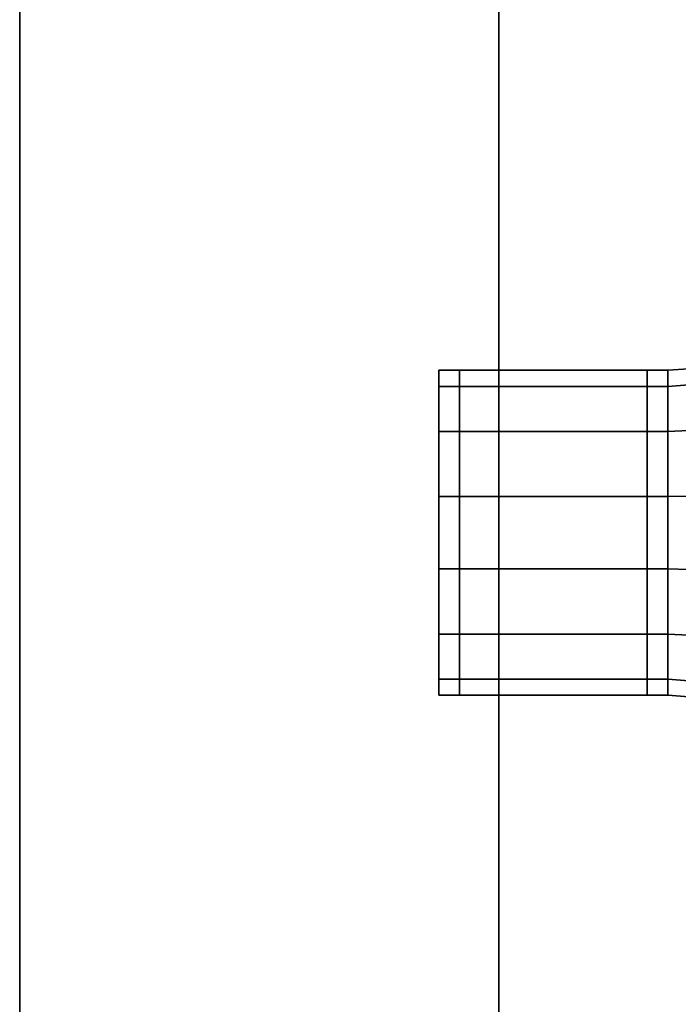
# Model space of a CAD drawing. Extents: x 311 to 2803, y -1182 to 3521.
# Drawn here: x 2371 to 2403, y 1674 to 1721 of the extents above; entities that cross this region are included whole.
import ezdxf

# ---------------------------------------------------------------- set-up
doc = ezdxf.new("R2010")
doc.units = 0
doc.header["$LTSCALE"] = 20
doc.header["$MEASUREMENT"] = 0
doc.layers.get('0').update_dxf_attribs({"linetype": 'CONTINUOUS'})

msp = doc.modelspace()

# ---------------------------------------------------------------- linework, layer by layer
for points in [[(2371.409, 1650.221, 2036.889), (2371.409, 2345.021, 2036.889), (2371.409, 2345.021, 466.389), (2371.409, 1650.221, 466.389)], [(2371.409, 2345.021, 466.389), (2394.41, 2345.021, 466.389), (2394.41, 1650.221, 466.389), (2371.409, 1650.221, 466.389)], [(2394.41, 1650.221, 2036.889), (2394.41, 2345.021, 2036.889), (2371.409, 2345.021, 2036.889), (2371.409, 1650.221, 2036.889)], [(2394.41, 2345.021, 466.389), (2394.41, 2345.021, 2036.889), (2394.41, 1650.221, 2036.889), (2394.41, 1650.221, 466.389)], [(2391.528, 1704.572, 1830.389), (2391.528, 1703.572, 1830.389), (2391.528, 1702.898, 1833.339), (2391.528, 1703.799, 1833.773)], [(2391.528, 1704.572, 1830.389), (2392.528, 1704.572, 1830.389), (2392.528, 1703.799, 1827.005), (2391.528, 1703.799, 1827.005)], [(2391.528, 1703.799, 1833.773), (2392.528, 1703.799, 1833.773), (2392.528, 1704.572, 1830.389), (2391.528, 1704.572, 1830.389)], [(2391.528, 1703.799, 1827.005), (2391.528, 1702.898, 1827.439), (2391.528, 1703.572, 1830.389), (2391.528, 1704.572, 1830.389)], [(2391.528, 1704.572, 668.889), (2391.528, 1703.572, 668.889), (2391.528, 1702.898, 671.839), (2391.528, 1703.799, 672.273)], [(2391.528, 1704.572, 668.889), (2392.528, 1704.572, 668.889), (2392.528, 1703.799, 665.505), (2391.528, 1703.799, 665.505)], [(2391.528, 1703.799, 672.273), (2392.528, 1703.799, 672.273), (2392.528, 1704.572, 668.889), (2391.528, 1704.572, 668.889)], [(2391.528, 1703.799, 665.505), (2391.528, 1702.898, 665.939), (2391.528, 1703.572, 668.889), (2391.528, 1704.572, 668.889)], [(2392.528, 1703.799, 1833.773), (2401.528, 1703.799, 1833.773), (2401.528, 1704.572, 1830.389), (2392.528, 1704.572, 1830.389)], [(2392.528, 1704.572, 1830.389), (2401.528, 1704.572, 1830.389), (2401.528, 1703.799, 1827.005), (2392.528, 1703.799, 1827.005)], [(2392.528, 1703.799, 672.273), (2401.528, 1703.799, 672.273), (2401.528, 1704.572, 668.889), (2392.528, 1704.572, 668.889)], [(2392.528, 1704.572, 668.889), (2401.528, 1704.572, 668.889), (2401.528, 1703.799, 665.505), (2392.528, 1703.799, 665.505)], [(2402.528, 1704.572, 1830.389), (2401.528, 1704.572, 1830.389), (2401.528, 1703.799, 1833.773), (2402.528, 1703.799, 1833.773)], [(2402.528, 1703.799, 1827.005), (2401.528, 1703.799, 1827.005), (2401.528, 1704.572, 1830.389), (2402.528, 1704.572, 1830.389)], [(2402.528, 1704.572, 668.889), (2401.528, 1704.572, 668.889), (2401.528, 1703.799, 672.273), (2402.528, 1703.799, 672.273)], [(2402.528, 1703.799, 665.505), (2401.528, 1703.799, 665.505), (2401.528, 1704.572, 668.889), (2402.528, 1704.572, 668.889)], [(2402.528, 1704.572, 1830.389), (2403.525, 1704.65, 1830.389), (2403.525, 1703.87, 1826.971), (2402.528, 1703.799, 1827.005)], [(2402.528, 1703.799, 1833.773), (2403.525, 1703.87, 1833.807), (2403.525, 1704.65, 1830.389), (2402.528, 1704.572, 1830.389)], [(2402.528, 1704.572, 668.889), (2403.525, 1704.65, 668.889), (2403.525, 1703.87, 665.471), (2402.528, 1703.799, 665.505)], [(2402.528, 1703.799, 672.273), (2403.525, 1703.87, 672.307), (2403.525, 1704.65, 668.889), (2402.528, 1704.572, 668.889)], [(2391.528, 1703.799, 1833.773), (2391.528, 1702.898, 1833.339), (2391.528, 1701.011, 1835.705), (2391.528, 1701.635, 1836.487)], [(2391.528, 1701.635, 1836.487), (2392.528, 1701.635, 1836.487), (2392.528, 1703.799, 1833.773), (2391.528, 1703.799, 1833.773)], [(2391.528, 1701.635, 1824.291), (2391.528, 1701.011, 1825.073), (2391.528, 1702.898, 1827.439), (2391.528, 1703.799, 1827.005)], [(2391.528, 1703.799, 1827.005), (2392.528, 1703.799, 1827.005), (2392.528, 1701.635, 1824.291), (2391.528, 1701.635, 1824.291)], [(2391.528, 1703.799, 672.273), (2391.528, 1702.898, 671.839), (2391.528, 1701.011, 674.205), (2391.528, 1701.635, 674.987)], [(2391.528, 1701.635, 674.987), (2392.528, 1701.635, 674.987), (2392.528, 1703.799, 672.273), (2391.528, 1703.799, 672.273)], [(2391.528, 1701.635, 662.791), (2391.528, 1701.011, 663.573), (2391.528, 1702.898, 665.939), (2391.528, 1703.799, 665.505)], [(2391.528, 1703.799, 665.505), (2392.528, 1703.799, 665.505), (2392.528, 1701.635, 662.791), (2391.528, 1701.635, 662.791)], [(2392.528, 1701.635, 1836.487), (2401.528, 1701.635, 1836.487), (2401.528, 1703.799, 1833.773), (2392.528, 1703.799, 1833.773)], [(2392.528, 1703.799, 1827.005), (2401.528, 1703.799, 1827.005), (2401.528, 1701.635, 1824.291), (2392.528, 1701.635, 1824.291)], [(2392.528, 1701.635, 674.987), (2401.528, 1701.635, 674.987), (2401.528, 1703.799, 672.273), (2392.528, 1703.799, 672.273)], [(2392.528, 1703.799, 665.505), (2401.528, 1703.799, 665.505), (2401.528, 1701.635, 662.791), (2392.528, 1701.635, 662.791)], [(2402.528, 1703.799, 1833.773), (2401.528, 1703.799, 1833.773), (2401.528, 1701.635, 1836.487), (2402.528, 1701.635, 1836.487)], [(2402.528, 1701.635, 1824.291), (2401.528, 1701.635, 1824.291), (2401.528, 1703.799, 1827.005), (2402.528, 1703.799, 1827.005)], [(2402.528, 1703.799, 672.273), (2401.528, 1703.799, 672.273), (2401.528, 1701.635, 674.987), (2402.528, 1701.635, 674.987)], [(2402.528, 1701.635, 662.791), (2401.528, 1701.635, 662.791), (2401.528, 1703.799, 665.505), (2402.528, 1703.799, 665.505)], [(2402.528, 1701.635, 1836.487), (2403.525, 1701.684, 1836.549), (2403.525, 1703.87, 1833.807), (2402.528, 1703.799, 1833.773)], [(2402.528, 1703.799, 1827.005), (2403.525, 1703.87, 1826.971), (2403.525, 1701.684, 1824.229), (2402.528, 1701.635, 1824.291)], [(2402.528, 1701.635, 674.987), (2403.525, 1701.684, 675.048), (2403.525, 1703.87, 672.307), (2402.528, 1703.799, 672.273)], [(2402.528, 1703.799, 665.505), (2403.525, 1703.87, 665.471), (2403.525, 1701.684, 662.729), (2402.528, 1701.635, 662.791)], [(2391.528, 1702.898, 1833.339), (2391.528, 1702.898, 1833.339), (2391.528, 1703.572, 1830.389), (2391.528, 1696.772, 1830.389)], [(2391.528, 1703.572, 1830.389), (2391.528, 1703.572, 1830.389), (2391.528, 1702.898, 1827.439), (2391.528, 1696.772, 1830.389)], [(2391.528, 1702.898, 671.839), (2391.528, 1702.898, 671.839), (2391.528, 1703.572, 668.889), (2391.528, 1696.772, 668.889)], [(2391.528, 1703.572, 668.889), (2391.528, 1703.572, 668.889), (2391.528, 1702.898, 665.939), (2391.528, 1696.772, 668.889)], [(2391.528, 1701.011, 1835.705), (2391.528, 1701.011, 1835.705), (2391.528, 1702.898, 1833.339), (2391.528, 1696.772, 1830.389)], [(2391.528, 1702.898, 1827.439), (2391.528, 1702.898, 1827.439), (2391.528, 1701.011, 1825.073), (2391.528, 1696.772, 1830.389)], [(2391.528, 1701.011, 674.205), (2391.528, 1701.011, 674.205), (2391.528, 1702.898, 671.839), (2391.528, 1696.772, 668.889)], [(2391.528, 1702.898, 665.939), (2391.528, 1702.898, 665.939), (2391.528, 1701.011, 663.573), (2391.528, 1696.772, 668.889)], [(2391.528, 1701.635, 1836.487), (2391.528, 1701.011, 1835.705), (2391.528, 1698.285, 1837.019), (2391.528, 1698.507, 1837.993)], [(2391.528, 1698.507, 1837.993), (2392.528, 1698.507, 1837.993), (2392.528, 1701.635, 1836.487), (2391.528, 1701.635, 1836.487)], [(2391.528, 1698.507, 1822.785), (2391.528, 1698.285, 1823.76), (2391.528, 1701.011, 1825.073), (2391.528, 1701.635, 1824.291)], [(2391.528, 1701.635, 1824.291), (2392.528, 1701.635, 1824.291), (2392.528, 1698.507, 1822.785), (2391.528, 1698.507, 1822.785)], [(2391.528, 1701.635, 674.987), (2391.528, 1701.011, 674.205), (2391.528, 1698.285, 675.519), (2391.528, 1698.507, 676.493)], [(2391.528, 1698.507, 676.493), (2392.528, 1698.507, 676.493), (2392.528, 1701.635, 674.987), (2391.528, 1701.635, 674.987)], [(2391.528, 1698.507, 661.285), (2391.528, 1698.285, 662.259), (2391.528, 1701.011, 663.573), (2391.528, 1701.635, 662.791)], [(2391.528, 1701.635, 662.791), (2392.528, 1701.635, 662.791), (2392.528, 1698.507, 661.285), (2391.528, 1698.507, 661.285)], [(2392.528, 1698.507, 1837.993), (2401.528, 1698.507, 1837.993), (2401.528, 1701.635, 1836.487), (2392.528, 1701.635, 1836.487)], [(2392.528, 1701.635, 1824.291), (2401.528, 1701.635, 1824.291), (2401.528, 1698.507, 1822.785), (2392.528, 1698.507, 1822.785)], [(2392.528, 1698.507, 676.493), (2401.528, 1698.507, 676.493), (2401.528, 1701.635, 674.987), (2392.528, 1701.635, 674.987)], [(2392.528, 1701.635, 662.791), (2401.528, 1701.635, 662.791), (2401.528, 1698.507, 661.285), (2392.528, 1698.507, 661.285)], [(2402.528, 1701.635, 1836.487), (2401.528, 1701.635, 1836.487), (2401.528, 1698.507, 1837.993), (2402.528, 1698.507, 1837.993)], [(2402.528, 1698.507, 1822.785), (2401.528, 1698.507, 1822.785), (2401.528, 1701.635, 1824.291), (2402.528, 1701.635, 1824.291)], [(2402.528, 1701.635, 674.987), (2401.528, 1701.635, 674.987), (2401.528, 1698.507, 676.493), (2402.528, 1698.507, 676.493)], [(2402.528, 1698.507, 661.285), (2401.528, 1698.507, 661.285), (2401.528, 1701.635, 662.791), (2402.528, 1701.635, 662.791)], [(2402.528, 1698.507, 1837.993), (2403.525, 1698.525, 1838.07), (2403.525, 1701.684, 1836.549), (2402.528, 1701.635, 1836.487)], [(2402.528, 1701.635, 1824.291), (2403.525, 1701.684, 1824.229), (2403.525, 1698.525, 1822.708), (2402.528, 1698.507, 1822.785)], [(2402.528, 1698.507, 676.493), (2403.525, 1698.525, 676.57), (2403.525, 1701.684, 675.048), (2402.528, 1701.635, 674.987)], [(2402.528, 1701.635, 662.791), (2403.525, 1701.684, 662.729), (2403.525, 1698.525, 661.208), (2402.528, 1698.507, 661.285)], [(2391.528, 1698.285, 1837.019), (2391.528, 1698.285, 1837.019), (2391.528, 1701.011, 1835.705), (2391.528, 1696.772, 1830.389)], [(2391.528, 1701.011, 1825.073), (2391.528, 1701.011, 1825.073), (2391.528, 1698.285, 1823.76), (2391.528, 1696.772, 1830.389)], [(2391.528, 1698.285, 675.519), (2391.528, 1698.285, 675.519), (2391.528, 1701.011, 674.205), (2391.528, 1696.772, 668.889)], [(2391.528, 1701.011, 663.573), (2391.528, 1701.011, 663.573), (2391.528, 1698.285, 662.259), (2391.528, 1696.772, 668.889)], [(2391.528, 1698.507, 1837.993), (2391.528, 1698.285, 1837.019), (2391.528, 1695.259, 1837.019), (2391.528, 1695.036, 1837.993)], [(2391.528, 1695.036, 1837.993), (2392.528, 1695.036, 1837.993), (2392.528, 1698.507, 1837.993), (2391.528, 1698.507, 1837.993)], [(2391.528, 1695.036, 1822.785), (2391.528, 1695.258, 1823.76), (2391.528, 1698.285, 1823.76), (2391.528, 1698.507, 1822.785)], [(2391.528, 1698.507, 1822.785), (2392.528, 1698.507, 1822.785), (2392.528, 1695.036, 1822.785), (2391.528, 1695.036, 1822.785)], [(2391.528, 1698.507, 676.493), (2391.528, 1698.285, 675.519), (2391.528, 1695.259, 675.519), (2391.528, 1695.036, 676.493)], [(2391.528, 1695.036, 676.493), (2392.528, 1695.036, 676.493), (2392.528, 1698.507, 676.493), (2391.528, 1698.507, 676.493)], [(2391.528, 1695.036, 661.285), (2391.528, 1695.258, 662.259), (2391.528, 1698.285, 662.259), (2391.528, 1698.507, 661.285)], [(2391.528, 1698.507, 661.285), (2392.528, 1698.507, 661.285), (2392.528, 1695.036, 661.285), (2391.528, 1695.036, 661.285)], [(2401.528, 1695.036, 1837.993), (2401.528, 1698.507, 1837.993), (2392.528, 1698.507, 1837.993), (2392.528, 1695.036, 1837.993)], [(2392.528, 1698.507, 1822.785), (2401.528, 1698.507, 1822.785), (2401.528, 1695.036, 1822.785), (2392.528, 1695.036, 1822.785)], [(2401.528, 1695.036, 676.493), (2401.528, 1698.507, 676.493), (2392.528, 1698.507, 676.493), (2392.528, 1695.036, 676.493)], [(2392.528, 1698.507, 661.285), (2401.528, 1698.507, 661.285), (2401.528, 1695.036, 661.285), (2392.528, 1695.036, 661.285)], [(2402.528, 1698.507, 1837.993), (2401.528, 1698.507, 1837.993), (2401.528, 1695.036, 1837.993), (2402.528, 1695.036, 1837.993)], [(2402.528, 1695.036, 1822.785), (2401.528, 1695.036, 1822.785), (2401.528, 1698.507, 1822.785), (2402.528, 1698.507, 1822.785)], [(2402.528, 1698.507, 676.493), (2401.528, 1698.507, 676.493), (2401.528, 1695.036, 676.493), (2402.528, 1695.036, 676.493)], [(2402.528, 1695.036, 661.285), (2401.528, 1695.036, 661.285), (2401.528, 1698.507, 661.285), (2402.528, 1698.507, 661.285)], [(2402.528, 1695.036, 1837.993), (2403.525, 1695.018, 1838.07), (2403.525, 1698.525, 1838.07), (2402.528, 1698.507, 1837.993)], [(2402.528, 1698.507, 1822.785), (2403.525, 1698.525, 1822.708), (2403.525, 1695.018, 1822.708), (2402.528, 1695.036, 1822.785)], [(2402.528, 1695.036, 676.493), (2403.525, 1695.018, 676.57), (2403.525, 1698.525, 676.57), (2402.528, 1698.507, 676.493)], [(2402.528, 1698.507, 661.285), (2403.525, 1698.525, 661.208), (2403.525, 1695.018, 661.208), (2402.528, 1695.036, 661.285)], [(2391.528, 1695.259, 1837.019), (2391.528, 1695.259, 1837.019), (2391.528, 1698.285, 1837.019), (2391.528, 1696.772, 1830.389)], [(2391.528, 1698.285, 1823.76), (2391.528, 1698.285, 1823.76), (2391.528, 1695.258, 1823.76), (2391.528, 1696.772, 1830.389)], [(2391.528, 1695.259, 675.519), (2391.528, 1695.259, 675.519), (2391.528, 1698.285, 675.519), (2391.528, 1696.772, 668.889)], [(2391.528, 1698.285, 662.259), (2391.528, 1698.285, 662.259), (2391.528, 1695.258, 662.259), (2391.528, 1696.772, 668.889)], [(2391.528, 1692.532, 1835.705), (2391.528, 1692.532, 1835.705), (2391.528, 1695.259, 1837.019), (2391.528, 1696.772, 1830.389)], [(2391.528, 1690.645, 1833.339), (2391.528, 1690.645, 1833.339), (2391.528, 1692.532, 1835.705), (2391.528, 1696.772, 1830.389)], [(2391.528, 1689.972, 1830.389), (2391.528, 1689.972, 1830.389), (2391.528, 1690.645, 1833.339), (2391.528, 1696.772, 1830.389)], [(2391.528, 1690.645, 1827.439), (2391.528, 1690.645, 1827.439), (2391.528, 1689.972, 1830.389), (2391.528, 1696.772, 1830.389)], [(2391.528, 1692.532, 1825.072), (2391.528, 1692.532, 1825.072), (2391.528, 1690.645, 1827.439), (2391.528, 1696.772, 1830.389)], [(2391.528, 1695.258, 1823.76), (2391.528, 1695.258, 1823.76), (2391.528, 1692.532, 1825.072), (2391.528, 1696.772, 1830.389)], [(2391.528, 1692.532, 674.205), (2391.528, 1692.532, 674.205), (2391.528, 1695.259, 675.519), (2391.528, 1696.772, 668.889)], [(2391.528, 1690.645, 671.839), (2391.528, 1690.645, 671.839), (2391.528, 1692.532, 674.205), (2391.528, 1696.772, 668.889)], [(2391.528, 1689.972, 668.889), (2391.528, 1689.972, 668.889), (2391.528, 1690.645, 671.839), (2391.528, 1696.772, 668.889)], [(2391.528, 1690.645, 665.939), (2391.528, 1690.645, 665.939), (2391.528, 1689.972, 668.889), (2391.528, 1696.772, 668.889)], [(2391.528, 1692.532, 663.572), (2391.528, 1692.532, 663.572), (2391.528, 1690.645, 665.939), (2391.528, 1696.772, 668.889)], [(2391.528, 1695.258, 662.259), (2391.528, 1695.258, 662.259), (2391.528, 1692.532, 663.572), (2391.528, 1696.772, 668.889)], [(2391.528, 1695.036, 1837.993), (2391.528, 1695.259, 1837.019), (2391.528, 1692.532, 1835.705), (2391.528, 1691.908, 1836.487)], [(2391.528, 1695.036, 676.493), (2391.528, 1695.259, 675.519), (2391.528, 1692.532, 674.205), (2391.528, 1691.908, 674.987)], [(2391.528, 1691.908, 1824.291), (2391.528, 1692.532, 1825.072), (2391.528, 1695.258, 1823.76), (2391.528, 1695.036, 1822.785)], [(2391.528, 1691.908, 662.791), (2391.528, 1692.532, 663.572), (2391.528, 1695.258, 662.259), (2391.528, 1695.036, 661.285)], [(2391.528, 1691.908, 1836.487), (2392.528, 1691.908, 1836.487), (2392.528, 1695.036, 1837.993), (2391.528, 1695.036, 1837.993)], [(2391.528, 1695.036, 1822.785), (2392.528, 1695.036, 1822.785), (2392.528, 1691.908, 1824.291), (2391.528, 1691.908, 1824.291)], [(2391.528, 1691.908, 674.987), (2392.528, 1691.908, 674.987), (2392.528, 1695.036, 676.493), (2391.528, 1695.036, 676.493)], [(2391.528, 1695.036, 661.285), (2392.528, 1695.036, 661.285), (2392.528, 1691.908, 662.791), (2391.528, 1691.908, 662.791)], [(2401.528, 1691.908, 1836.487), (2401.528, 1695.036, 1837.993), (2392.528, 1695.036, 1837.993), (2392.528, 1691.908, 1836.487)], [(2401.528, 1695.036, 1822.785), (2401.528, 1691.908, 1824.291), (2392.528, 1691.908, 1824.291), (2392.528, 1695.036, 1822.785)], [(2401.528, 1691.908, 674.987), (2401.528, 1695.036, 676.493), (2392.528, 1695.036, 676.493), (2392.528, 1691.908, 674.987)], [(2401.528, 1695.036, 661.285), (2401.528, 1691.908, 662.791), (2392.528, 1691.908, 662.791), (2392.528, 1695.036, 661.285)], [(2402.528, 1695.036, 1837.993), (2401.528, 1695.036, 1837.993), (2401.528, 1691.908, 1836.487), (2402.528, 1691.908, 1836.487)], [(2402.528, 1691.908, 1824.291), (2401.528, 1691.908, 1824.291), (2401.528, 1695.036, 1822.785), (2402.528, 1695.036, 1822.785)], [(2402.528, 1695.036, 676.493), (2401.528, 1695.036, 676.493), (2401.528, 1691.908, 674.987), (2402.528, 1691.908, 674.987)], [(2402.528, 1691.908, 662.791), (2401.528, 1691.908, 662.791), (2401.528, 1695.036, 661.285), (2402.528, 1695.036, 661.285)], [(2402.528, 1691.908, 1836.487), (2403.525, 1691.859, 1836.549), (2403.525, 1695.018, 1838.07), (2402.528, 1695.036, 1837.993)], [(2402.528, 1695.036, 1822.785), (2403.525, 1695.018, 1822.708), (2403.525, 1691.859, 1824.229), (2402.528, 1691.908, 1824.291)], [(2402.528, 1691.908, 674.987), (2403.525, 1691.859, 675.048), (2403.525, 1695.018, 676.57), (2402.528, 1695.036, 676.493)], [(2402.528, 1695.036, 661.285), (2403.525, 1695.018, 661.208), (2403.525, 1691.859, 662.729), (2402.528, 1691.908, 662.791)], [(2391.528, 1691.908, 1836.487), (2391.528, 1692.532, 1835.705), (2391.528, 1690.645, 1833.339), (2391.528, 1689.744, 1833.773)], [(2391.528, 1689.744, 1827.005), (2391.528, 1690.645, 1827.439), (2391.528, 1692.532, 1825.072), (2391.528, 1691.908, 1824.291)], [(2391.528, 1691.908, 674.987), (2391.528, 1692.532, 674.205), (2391.528, 1690.645, 671.839), (2391.528, 1689.744, 672.273)], [(2391.528, 1689.744, 665.505), (2391.528, 1690.645, 665.939), (2391.528, 1692.532, 663.572), (2391.528, 1691.908, 662.791)], [(2391.528, 1689.744, 1833.773), (2392.528, 1689.744, 1833.773), (2392.528, 1691.908, 1836.487), (2391.528, 1691.908, 1836.487)], [(2391.528, 1691.908, 1824.291), (2392.528, 1691.908, 1824.291), (2392.528, 1689.744, 1827.005), (2391.528, 1689.744, 1827.005)], [(2391.528, 1689.744, 672.273), (2392.528, 1689.744, 672.273), (2392.528, 1691.908, 674.987), (2391.528, 1691.908, 674.987)], [(2391.528, 1691.908, 662.791), (2392.528, 1691.908, 662.791), (2392.528, 1689.744, 665.505), (2391.528, 1689.744, 665.505)], [(2401.528, 1689.744, 1833.773), (2401.528, 1691.908, 1836.487), (2392.528, 1691.908, 1836.487), (2392.528, 1689.744, 1833.773)], [(2401.528, 1691.908, 1824.291), (2401.528, 1689.744, 1827.005), (2392.528, 1689.744, 1827.005), (2392.528, 1691.908, 1824.291)], [(2401.528, 1689.744, 672.273), (2401.528, 1691.908, 674.987), (2392.528, 1691.908, 674.987), (2392.528, 1689.744, 672.273)], [(2401.528, 1691.908, 662.791), (2401.528, 1689.744, 665.505), (2392.528, 1689.744, 665.505), (2392.528, 1691.908, 662.791)], [(2402.528, 1691.908, 1836.487), (2401.528, 1691.908, 1836.487), (2401.528, 1689.744, 1833.773), (2402.528, 1689.744, 1833.773)], [(2402.528, 1689.744, 1827.005), (2401.528, 1689.744, 1827.005), (2401.528, 1691.908, 1824.291), (2402.528, 1691.908, 1824.291)], [(2402.528, 1691.908, 674.987), (2401.528, 1691.908, 674.987), (2401.528, 1689.744, 672.273), (2402.528, 1689.744, 672.273)], [(2402.528, 1689.744, 665.505), (2401.528, 1689.744, 665.505), (2401.528, 1691.908, 662.791), (2402.528, 1691.908, 662.791)], [(2402.528, 1689.744, 1833.773), (2403.525, 1689.673, 1833.807), (2403.525, 1691.859, 1836.549), (2402.528, 1691.908, 1836.487)], [(2402.528, 1691.908, 1824.291), (2403.525, 1691.859, 1824.229), (2403.525, 1689.673, 1826.971), (2402.528, 1689.744, 1827.005)], [(2402.528, 1689.744, 672.273), (2403.525, 1689.673, 672.307), (2403.525, 1691.859, 675.048), (2402.528, 1691.908, 674.987)], [(2402.528, 1691.908, 662.791), (2403.525, 1691.859, 662.729), (2403.525, 1689.673, 665.471), (2402.528, 1689.744, 665.505)], [(2391.528, 1689.744, 1833.773), (2391.528, 1690.645, 1833.339), (2391.528, 1689.972, 1830.389), (2391.528, 1688.972, 1830.389)], [(2391.528, 1688.972, 1830.389), (2391.528, 1689.972, 1830.389), (2391.528, 1690.645, 1827.439), (2391.528, 1689.744, 1827.005)], [(2391.528, 1689.744, 672.273), (2391.528, 1690.645, 671.839), (2391.528, 1689.972, 668.889), (2391.528, 1688.972, 668.889)], [(2391.528, 1688.972, 668.889), (2391.528, 1689.972, 668.889), (2391.528, 1690.645, 665.939), (2391.528, 1689.744, 665.505)], [(2391.528, 1688.972, 1830.389), (2392.528, 1688.972, 1830.389), (2392.528, 1689.744, 1833.773), (2391.528, 1689.744, 1833.773)], [(2391.528, 1689.744, 1827.005), (2392.528, 1689.744, 1827.005), (2392.528, 1688.972, 1830.389), (2391.528, 1688.972, 1830.389)], [(2391.528, 1688.972, 668.889), (2392.528, 1688.972, 668.889), (2392.528, 1689.744, 672.273), (2391.528, 1689.744, 672.273)], [(2391.528, 1689.744, 665.505), (2392.528, 1689.744, 665.505), (2392.528, 1688.972, 668.889), (2391.528, 1688.972, 668.889)], [(2401.528, 1688.972, 1830.389), (2401.528, 1689.744, 1833.773), (2392.528, 1689.744, 1833.773), (2392.528, 1688.972, 1830.389)], [(2401.528, 1689.744, 1827.005), (2401.528, 1688.972, 1830.389), (2392.528, 1688.972, 1830.389), (2392.528, 1689.744, 1827.005)], [(2401.528, 1688.972, 668.889), (2401.528, 1689.744, 672.273), (2392.528, 1689.744, 672.273), (2392.528, 1688.972, 668.889)], [(2401.528, 1689.744, 665.505), (2401.528, 1688.972, 668.889), (2392.528, 1688.972, 668.889), (2392.528, 1689.744, 665.505)], [(2402.528, 1689.744, 1833.773), (2401.528, 1689.744, 1833.773), (2401.528, 1688.972, 1830.389), (2402.528, 1688.972, 1830.389)], [(2402.528, 1688.972, 1830.389), (2401.528, 1688.972, 1830.389), (2401.528, 1689.744, 1827.005), (2402.528, 1689.744, 1827.005)], [(2402.528, 1689.744, 672.273), (2401.528, 1689.744, 672.273), (2401.528, 1688.972, 668.889), (2402.528, 1688.972, 668.889)], [(2402.528, 1688.972, 668.889), (2401.528, 1688.972, 668.889), (2401.528, 1689.744, 665.505), (2402.528, 1689.744, 665.505)], [(2402.528, 1688.972, 1830.389), (2403.525, 1688.893, 1830.389), (2403.525, 1689.673, 1833.807), (2402.528, 1689.744, 1833.773)], [(2402.528, 1689.744, 1827.005), (2403.525, 1689.673, 1826.971), (2403.525, 1688.893, 1830.389), (2402.528, 1688.972, 1830.389)], [(2402.528, 1688.972, 668.889), (2403.525, 1688.893, 668.889), (2403.525, 1689.673, 672.307), (2402.528, 1689.744, 672.273)], [(2402.528, 1689.744, 665.505), (2403.525, 1689.673, 665.471), (2403.525, 1688.893, 668.889), (2402.528, 1688.972, 668.889)]]:
    msp.add_3dface(points)

doc.saveas('drawing.dxf')
